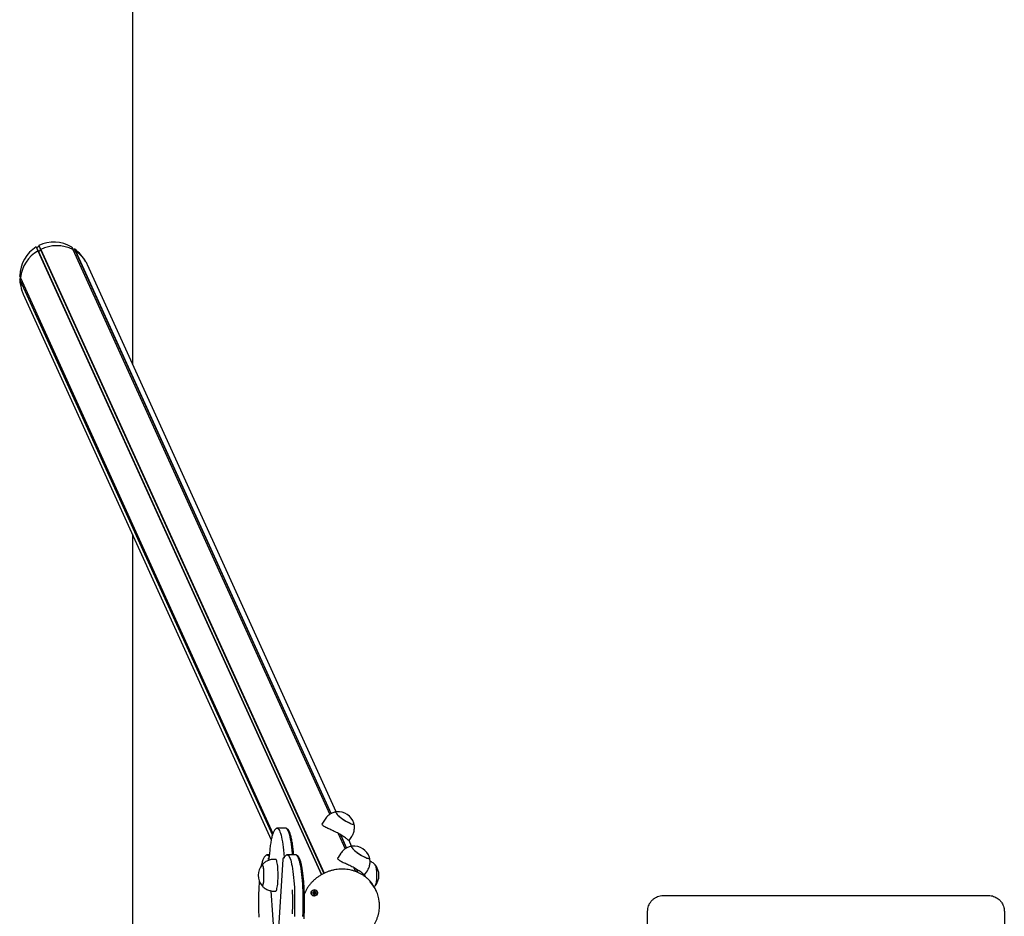
# Model space of a CAD drawing. Units: millimetres. Extents: x -309 to 4630, y -2271 to 5229.
# Drawn here: x -309 to 934, y 1543 to 2674 of the extents above; entities that cross this region are included whole.
import ezdxf

# ---------------------------------------------------------------- set-up
doc = ezdxf.new("R2010")
doc.units = ezdxf.units.MM
doc.header["$LTSCALE"] = 10

msp = doc.modelspace()

# ---------------------------------------------------------------- linework, layer by layer
at = {"color": 7, "linetype": 'Continuous', "lineweight": 25}
for p, q in [((-166.4, 5229), (-166.4, 2240)), ((-287.7, 2387.3), (-285.5, 2382.3)), ((-287.7, 2387.3), (-287.6, 2387.3)), ((-287.6, 2387.3), (-285.3, 2382.3)), ((-287.6, 2387.3), (-285.7, 2387.2)), ((-285.4, 2387.3), (-284.5, 2389)), ((-284.5, 2389), (-284.4, 2389.1)), ((-284.5, 2389), (-282.2, 2384)), ((-284.4, 2389.1), (-282.1, 2384.1)), ((-242.7, 2386.9), (-241.5, 2384.1)), ((-242.7, 2386.9), (-242.6, 2386.7)), ((-242.6, 2386.7), (-241.4, 2384)), ((-242.6, 2386.7), (-241.7, 2384.9)), ((-285.5, 2382.3), (72.1, 1595.2)), ((-285.5, 2382.3), (-285.3, 2382.3)), ((-285.3, 2382.3), (72.2, 1595.3)), ((-285.3, 2382.3), (-283.4, 2382.3)), ((-283.2, 2382.4), (-282.2, 2384)), ((-282.2, 2384), (-282.1, 2384.1)), ((-282.2, 2384), (75.3, 1596.9)), ((-282.1, 2384.1), (75.4, 1597)), ((-241.5, 2384.8), (-239.6, 2384.7)), ((-241.5, 2384.1), (82.5, 1671.1)), ((-241.5, 2384.1), (-241.4, 2384)), ((-241.4, 2384), (82.5, 1671.1)), ((-241.4, 2384), (-240.6, 2382.4)), ((-240.3, 2382.3), (-238.5, 2382.3)), ((-239.6, 2384.7), (-238.5, 2382.3)), ((-239.6, 2384.7), (-239.4, 2384.7)), ((-239.4, 2384.7), (-238.3, 2382.3)), ((-238.5, 2382.3), (84.2, 1672.2)), ((-238.5, 2382.3), (-238.3, 2382.3)), ((-238.3, 2382.3), (84.3, 1672.2)), ((90.5, 1674.4), (-223.1, 2364.7)), ((-308.6, 2350.7), (-307.6, 2348.5)), ((-308.6, 2350.5), (-308.6, 2350.7)), ((-308.6, 2350.5), (-307.6, 2348.4)), ((-308.6, 2346.8), (-307.6, 2348.4)), ((-307.6, 2348.5), (10.9, 1647.4)), ((-307.6, 2348.4), (-307.6, 2348.5)), ((-307.6, 2348.4), (10.9, 1647.4)), ((-308.6, 2346.8), (-307.8, 2345.1)), ((-308.6, 2346.7), (-308.6, 2346.8)), ((-308.6, 2346.7), (-307.8, 2345)), ((-307.8, 2345.1), (-306.7, 2346.6)), ((-307.8, 2345.1), (10.2, 1645.2)), ((-307.8, 2345), (-307.8, 2345.1)), ((-307.8, 2345), (10.2, 1645.1)), ((-304.1, 2327.9), (8.8, 1639.2)), ((-166.4, 2024.9), (-166.4, 933.2)), ((76.9, 1665.5), (73.5, 1660.2)), ((26.1, 1654), (17.3, 1654)), ((93.2, 1647.4), (102.1, 1627.8)), ((93.3, 1647.4), (102.2, 1627.8)), ((96.2, 1645.8), (103.8, 1628.9)), ((96.3, 1645.7), (103.9, 1628.9)), ((106.9, 1638.3), (110.4, 1643.5)), ((110.2, 1631.1), (106.9, 1638.3)), ((6.3, 1620.4), (4.5, 1620.4)), ((5.8, 1617), (5.8, 1616.2)), ((5.8, 1616.2), (5.8, 1616.1)), ((5.8, 1616.1), (5.9, 1613.5)), ((25, 1618.1), (24.9, 1617)), ((38.9, 1620.4), (30, 1620.4)), ((37.1, 1620.4), (37, 1620.9)), ((96.6, 1622.2), (93.1, 1616.9)), ((14.3, 1614.5), (12.3, 1614.5)), ((23.4, 1614.6), (16.6, 1509.8)), ((23.4, 1614.6), (23.4, 1614.6)), ((112.9, 1604.1), (115.1, 1599.3)), ((113, 1604.1), (115.2, 1599.2)), ((115.8, 1602.5), (117.8, 1598.2)), ((116, 1602.4), (117.9, 1598.1)), ((126.6, 1595), (130, 1600.2)), ((127.9, 1592.2), (126.6, 1595)), ((8.4, 1574.9), (12.5, 1511.3)), ((12.3, 1574.5), (14.3, 1574.5)), ((61.9, 1571.9), (61.8, 1572)), ((62.1, 1571.4), (61.9, 1571.9)), ((63.9, 1573.6), (64.1, 1573.2)), ((141.4, 1574.5), (140.8, 1575.8)), ((503.6, 1569), (913.6, 1569)), ((483.6, 1517.1), (483.6, 1549)), ((933.6, 1549), (933.6, 1517.1))]:
    msp.add_line(p, q, dxfattribs=at)
at = {"color": 7, "linetype": 'Continuous', "lineweight": 25, "flags": 128}
for points in [[(91.1, 1674.5), (90.9, 1674.5), (90.4, 1674.2), (90.3, 1673.8), (90.6, 1673.1), (91.1, 1672.3), (91.9, 1671.3), (92.9, 1670.2), (94.3, 1669), (95.8, 1667.7), (97.4, 1666.5), (99.2, 1665.2), (101.1, 1664), (103, 1662.8), (104.8, 1661.8)], [(91.1, 1674.5), (90.9, 1674.5), (90.5, 1674.3), (90.3, 1673.8), (90.5, 1673.2)], [(90.5, 1673.2), (91, 1672.4), (91.8, 1671.4), (92.8, 1670.3), (94.1, 1669.1), (95.6, 1667.9), (97.3, 1666.6), (99, 1665.3), (100.9, 1664.1), (102.8, 1662.9), (104.6, 1661.9), (106.4, 1661), (108, 1660.2), (109.5, 1659.6), (110.8, 1659.2), (111.8, 1659.1), (112.5, 1659.1), (113, 1659.3), (113.1, 1659.8), (113, 1660.1)], [(15.7, 1653.8), (16.3, 1653.9), (17, 1653.7), (17.7, 1653.1), (18.4, 1652.3), (19.1, 1651), (19.8, 1649.4), (20.5, 1647.5), (21.1, 1645.3), (21.7, 1642.7), (22.3, 1639.9), (22.8, 1636.8), (23.3, 1633.4), (23.8, 1629.8), (24.2, 1626), (24.5, 1622)], [(15.7, 1653.8), (16.3, 1653.9), (17, 1653.7), (17.7, 1653.1), (18.4, 1652.3), (19.1, 1651), (19.8, 1649.4), (20.5, 1647.5), (21.1, 1645.3), (21.7, 1642.7), (22.3, 1639.9), (22.8, 1636.8), (23.3, 1633.4), (23.8, 1629.8), (24.2, 1626), (24.5, 1622)], [(35.4, 1622), (35, 1626), (34.6, 1629.8), (34.2, 1633.4), (33.7, 1636.8), (33.1, 1639.9), (32.6, 1642.7), (32, 1645.3), (31.3, 1647.5), (30.7, 1649.4), (30, 1651), (29.3, 1652.3), (28.6, 1653.1), (27.9, 1653.7), (27.6, 1653.8)], [(35.4, 1622), (35, 1626), (34.6, 1629.8), (34.2, 1633.4), (33.7, 1636.8), (33.1, 1639.9), (32.6, 1642.7), (32, 1645.3), (31.3, 1647.5), (30.7, 1649.4), (30, 1651), (29.3, 1652.3), (28.6, 1653.1), (27.9, 1653.7), (27.7, 1653.8)], [(104.8, 1661.8), (106.6, 1660.9), (108.2, 1660.1), (109.7, 1659.6), (110.9, 1659.2), (111.9, 1659.1), (112.6, 1659.1), (113, 1659.4), (113.1, 1659.8), (113, 1660.1)], [(110.8, 1631.2), (110.5, 1631.2), (110.1, 1630.9), (110, 1630.5), (110.2, 1629.8), (110.7, 1629), (111.5, 1628), (112.6, 1626.9), (113.9, 1625.7), (115.4, 1624.4), (117.1, 1623.2), (118.9, 1621.9), (120.8, 1620.7), (122.7, 1619.5), (124.5, 1618.5)], [(110.8, 1631.2), (110.6, 1631.2), (110.1, 1631), (110, 1630.5), (110.2, 1629.9)], [(110.2, 1629.9), (110.7, 1629.1), (111.4, 1628.1), (112.5, 1627), (113.8, 1625.8), (115.3, 1624.6), (116.9, 1623.3), (118.7, 1622), (120.6, 1620.8), (122.5, 1619.6), (124.3, 1618.6), (126.1, 1617.7), (127.7, 1616.9), (129.2, 1616.3), (130.4, 1615.9), (131.5, 1615.8), (132.2, 1615.8), (132.6, 1616), (132.8, 1616.5), (132.7, 1616.8)], [(3, 1620.1), (3.4, 1620.2), (4.2, 1620), (4.9, 1619.6), (5.6, 1618.7), (6, 1618)], [(3, 1620.1), (3.4, 1620.2), (4.2, 1620), (4.9, 1619.6), (5.6, 1618.7), (6, 1618)], [(28.4, 1620.1), (29.1, 1620.2), (29.8, 1619.9), (30.5, 1619.4), (31.2, 1618.4), (31.9, 1617.1), (32.6, 1615.5), (33.3, 1613.5), (33.9, 1611.3), (34.5, 1608.7), (35.1, 1605.8), (35.6, 1602.7), (36.1, 1599.3), (36.5, 1595.6), (37, 1591.8), (37.3, 1587.7), (37.6, 1583.5), (37.9, 1579.2), (38.1, 1574.8), (38.2, 1570.2), (38.3, 1565.6), (38.3, 1561), (38.3, 1556.4), (38.2, 1551.8), (38.1, 1547.2), (37.9, 1542.7)], [(28.4, 1620.1), (29.1, 1620.2), (29.8, 1619.9), (30.5, 1619.4), (31.2, 1618.4), (31.9, 1617.1), (32.6, 1615.5), (33.3, 1613.5), (33.9, 1611.3), (34.5, 1608.7), (35.1, 1605.8), (35.6, 1602.7), (36.1, 1599.3), (36.5, 1595.6), (37, 1591.8), (37.3, 1587.7), (37.6, 1583.5), (37.9, 1579.2), (38.1, 1574.8), (38.2, 1570.2), (38.3, 1565.6), (38.3, 1561), (38.3, 1556.4), (38.2, 1551.8), (38.1, 1547.2), (37.9, 1542.7)], [(35.6, 1620.4), (35.5, 1620.7), (35.4, 1622)], [(35.6, 1620.4), (35.5, 1620.7), (35.4, 1622)], [(48.8, 1542.7), (49, 1547.2), (49.1, 1551.8), (49.2, 1556.4), (49.2, 1561), (49.2, 1565.6), (49.1, 1570.2), (48.9, 1574.8), (48.7, 1579.2), (48.5, 1583.5), (48.2, 1587.7), (47.8, 1591.8), (47.4, 1595.6), (47, 1599.3), (46.5, 1602.7), (45.9, 1605.8), (45.4, 1608.7), (44.8, 1611.3), (44.1, 1613.5), (43.5, 1615.5), (42.8, 1617.1), (42.1, 1618.4), (41.4, 1619.4), (40.7, 1619.9), (40.4, 1620.1)], [(48.8, 1542.7), (49, 1547.2), (49.1, 1551.8), (49.2, 1556.4), (49.2, 1561), (49.2, 1565.6), (49.1, 1570.2), (48.9, 1574.8), (48.7, 1579.2), (48.5, 1583.5), (48.2, 1587.7), (47.8, 1591.8), (47.4, 1595.6), (47, 1599.3), (46.5, 1602.7), (45.9, 1605.8), (45.4, 1608.7), (44.8, 1611.3), (44.1, 1613.5), (43.5, 1615.5), (42.8, 1617.1), (42.1, 1618.4), (41.4, 1619.4), (40.7, 1619.9), (40.4, 1620.1)], [(124.5, 1618.5), (126.3, 1617.6), (127.9, 1616.8), (129.3, 1616.3), (130.6, 1615.9), (131.5, 1615.8), (132.3, 1615.8), (132.7, 1616.1), (132.8, 1616.5), (132.7, 1616.8)], [(-2.3, 1581.1), (-1.9, 1581.5), (-1.6, 1582.3), (-1.3, 1583.4), (-1, 1584.8), (-0.8, 1586.4), (-0.6, 1588.3), (-0.5, 1590.4), (-0.4, 1592.5), (-0.4, 1594.8), (-0.4, 1597), (-0.5, 1599.1), (-0.7, 1601.2), (-0.9, 1603), (-1.1, 1604.6), (-1.4, 1606), (-1.7, 1607), (-2, 1607.7), (-2.4, 1608), (-2.7, 1608), (-2.9, 1607.8)], [(-2.9, 1581.3), (-2.7, 1581.1), (-2.3, 1581.1), (-2, 1581.4), (-1.7, 1582.2), (-1.3, 1583.2), (-1.1, 1584.6), (-0.8, 1586.2), (-0.6, 1588.1), (-0.5, 1590.2), (-0.4, 1592.3), (-0.4, 1594.5), (-0.4, 1596.8), (-0.5, 1598.9), (-0.6, 1601), (-0.8, 1602.8), (-1.1, 1604.5), (-1.3, 1605.8), (-1.7, 1606.9), (-2, 1607.6), (-2.3, 1608), (-2.7, 1608), (-2.9, 1607.8)], [(14.3, 1574.5), (14.4, 1574.5), (14.8, 1574.8), (15.2, 1575.4), (15.6, 1576.4), (16, 1577.7), (16.3, 1579.3), (16.6, 1581.1), (16.9, 1583.2), (17.1, 1585.5), (17.2, 1588), (17.4, 1590.6), (17.4, 1593.2), (17.4, 1595.9), (17.4, 1598.5), (17.2, 1601.1), (17.1, 1603.6), (16.9, 1605.9), (16.6, 1608), (16.3, 1609.8), (16, 1611.4), (15.6, 1612.7), (15.2, 1613.6), (14.8, 1614.3), (14.4, 1614.5), (14.3, 1614.5)], [(139.8, 1607.7), (140.1, 1607.1), (140.5, 1606.2), (140.8, 1605), (141, 1603.5), (141.2, 1601.7), (141.4, 1599.8), (141.5, 1597.7), (141.6, 1595.5), (141.6, 1593.2), (141.5, 1591), (141.4, 1588.9), (141.2, 1587), (141, 1585.2), (140.7, 1583.7), (140.5, 1582.5), (140.1, 1581.6), (139.8, 1581.1)], [(139.8, 1607.6), (140.2, 1607.1), (140.5, 1606.1), (140.8, 1604.9), (141, 1603.3), (141.2, 1601.5), (141.4, 1599.6), (141.5, 1597.4), (141.6, 1595.2), (141.6, 1593), (141.5, 1590.8), (141.4, 1588.7)], [(-2.9, 1581.3), (-2.6, 1581.1), (-2.3, 1581.1)], [(141.4, 1588.7), (141.2, 1586.8), (141, 1585.1), (140.7, 1583.6), (140.4, 1582.4), (140.1, 1581.5), (139.8, 1581)], [(67.2, 1572.7), (67.1, 1571.6), (66.6, 1570.5), (65.9, 1569.5), (64.9, 1568.8), (63.8, 1568.4), (62.5, 1568.4), (61.4, 1568.6), (60.4, 1569.2), (59.6, 1570.1), (59.2, 1571.1), (59.1, 1572.3), (59.3, 1573.4), (59.9, 1574.5), (60.8, 1575.3), (61.9, 1575.9), (63.1, 1576.1), (64.3, 1576), (65.4, 1575.6), (66.3, 1574.8), (66.9, 1573.9), (67.2, 1572.7)], [(63.3, 1576), (62.1, 1575.8), (61.1, 1575.3), (60.1, 1574.6), (59.5, 1573.6), (59.2, 1572.5), (59.2, 1571.4), (59.6, 1570.3), (60.3, 1569.5), (61.2, 1568.8), (62.3, 1568.5), (63.5, 1568.5), (64.6, 1568.8), (65.6, 1569.5), (66.4, 1570.3), (66.9, 1571.4), (67.1, 1572.5), (66.9, 1573.6), (66.3, 1574.6), (65.5, 1575.3), (64.5, 1575.8), (63.3, 1576)], [(61.2, 1572), (61.4, 1571.3), (61.9, 1570.7), (62.5, 1570.4), (63.3, 1570.4), (64, 1570.6), (64.6, 1571.1), (65, 1571.7), (65.1, 1572.5), (64.8, 1573.2), (64.4, 1573.7), (63.7, 1574), (62.9, 1574.1), (62.2, 1573.8), (61.6, 1573.4), (61.2, 1572.7), (61.2, 1572)], [(62, 1573.7), (62.1, 1573.7), (62.2, 1573.7)]]:
    msp.add_lwpolyline(points, dxfattribs=at)
at = {"color": 7, "linetype": 'Continuous', "lineweight": 25}
for centre, radius, start, end in [((-261.8, 2343.2), 45.6, 63.5325, 116.4675), ((-263.3, 2343.5), 44.6, 119.8231, 173.5699), ((-283.4, 2382.5), 0.264, 268.175, 328.2718), ((-240.4, 2382.5), 0.234, 207.6234, 273.0398), ((-259.4, 2348.6), 39.7, 30.0679, 57.9897), ((-268.4, 2344.6), 39.4, 179.3938, 198.871), ((93.3, 1653.9), 20.7, 17.4502, 95.9428), ((112.9, 1610.6), 20.7, 17.4502, 95.9428), ((49.3, 1623.8), 24.9, 184.1066, 191.5965), ((23.5, 1618.5), 2.47, 355.6075, 9.568), ((34.5, 1620.8), 8.71, 192.225, 196.5132), ((13, 1594.5), 20.7, 140.1928, 180), ((123.9, 1594.4), 20.7, 320.1928, 39.8072), ((13, 1594.5), 20.7, 180, 219.8072), ((101.3, 1557.8), 43.4, 24.4592, 42.319), ((102, 1556.6), 43.3, 6.4209, 43.21), ((-320.5, 1560.3), 356.4, 357.7091, 2.5283), ((62.9, 1572.2), 1.78, 204.7263, 248.659), ((62.7, 1572.7), 1.15, 192.3417, 217.0966), ((62.8, 1572.8), 1.26, 218.0708, 278.3783), ((63, 1572.5), 2.06, 248.928, 305.8721), ((62.8, 1572.9), 1.39, 277.2269, 333.7894), ((63, 1572.8), 1.2, 40.035, 60.8995), ((63, 1572.8), 1.21, 333.85, 15.6004), ((63.1, 1572.4), 1.93, 304.5988, 4.0647), ((63.3, 1572.4), 1.73, 5.0285, 24.4133)]:
    msp.add_arc(centre, radius, start, end, dxfattribs=at)
for centre, major_axis, start_param, end_param in [((-263.6, 2346.3), (19.7, -43.4), 3.254827, 4.217197), ((-285.7, 2387.4), (0.111, -0.244), 5.7955, 6.912511), ((-263.6, 2346.3), (19.7, -43.4), 2.207629, 3.169999), ((-241.5, 2385), (0.111, -0.244), 4.748303, 5.865314), ((-263.6, 2346.3), (19.7, -43.4), 1.660717, 2.122802), ((-263.6, 2346.3), (19.7, -43.4), 1.570796, 1.660717), ((-263.6, 2346.3), (19.7, -43.4), 4.302025, 4.622468), ((-263.6, 2346.3), (19.7, -43.4), 4.622468, 4.712389)]:
    msp.add_ellipse(centre, major_axis=major_axis, ratio=0.933878, start_param=start_param, end_param=end_param, dxfattribs=at)
for points, knots in [([(91.1, 1674.5), (90.7, 1674.4), (89.4, 1674.3), (87.5, 1673.7), (85.3, 1672.8), (83.2, 1671.7), (81.2, 1670.3), (79.4, 1668.6), (77.9, 1667), (77.2, 1665.9), (77, 1665.5)], [0, 0, 0, 0, 0.07803, 0.212998, 0.349591, 0.487291, 0.625746, 0.764712, 0.91897, 1, 1, 1, 1]), ([(15.7, 1653.7), (15.6, 1653.7), (15.1, 1653.5), (14.3, 1653), (13.5, 1652.2), (12.7, 1651.2), (11.9, 1649.8), (11.1, 1648), (10.4, 1645.9), (9.7, 1643.6), (9.1, 1641), (8.6, 1638.3), (8, 1635.3), (7.6, 1632.1), (7.1, 1628.7), (6.8, 1625.2), (6.5, 1622.6), (6.4, 1621.2), (6.4, 1620.9)], [0, 0, 0, 0, 0.016179, 0.061395, 0.111426, 0.170535, 0.242661, 0.324182, 0.403641, 0.480208, 0.555006, 0.628736, 0.701793, 0.774402, 0.846703, 0.918787, 0.986842, 1, 1, 1, 1]), ([(17.2, 1654), (16.9, 1654), (16.4, 1654), (15.9, 1653.8), (15.7, 1653.7)], [0, 0, 0, 0, 0.542238, 1, 1, 1, 1]), ([(27.7, 1653.7), (27.7, 1653.8), (27.3, 1653.9), (26.7, 1654.1), (26.2, 1654), (26.1, 1654)], [0, 0, 0, 0, 0.138161, 0.816399, 1, 1, 1, 1]), ([(37, 1620.9), (37, 1621.6), (36.8, 1623.5), (36.5, 1626.6), (36.1, 1630.1), (35.6, 1633.3), (35.2, 1636.4), (34.6, 1639.3), (34.1, 1641.9), (33.5, 1644.4), (32.8, 1646.5), (32.1, 1648.5), (31.3, 1650.2), (30.5, 1651.6), (29.5, 1652.6), (28.7, 1653.3), (28, 1653.6), (27.7, 1653.7)], [0, 0, 0, 0, 0.037719, 0.109627, 0.181633, 0.253785, 0.326135, 0.398757, 0.471763, 0.545329, 0.619741, 0.695487, 0.773413, 0.854762, 0.914338, 0.964, 1, 1, 1, 1]), ([(73.3, 1658.3), (73.2, 1658.7), (73, 1659.3), (73.3, 1659.9), (73.5, 1660.2)], [0, 0, 0, 0, 0.508402, 1, 1, 1, 1]), ([(106.9, 1638.3), (106.8, 1638.3), (106.8, 1638.2), (106.3, 1638.6), (105.4, 1639.3), (104.1, 1640.3), (102.4, 1641.7), (100.3, 1643.2), (97.8, 1644.8), (95.1, 1646.4), (92.4, 1647.9), (89.5, 1649.3), (86.7, 1650.6), (83.9, 1651.9), (81.2, 1653.1), (78.6, 1654.3), (76.4, 1655.5), (74.7, 1656.7), (73.7, 1657.6), (73.4, 1658.2), (73.3, 1658.3)], [0, 0, 0, 0, 0.04381, 0.0984, 0.154313, 0.213987, 0.275351, 0.335353, 0.39739, 0.45277, 0.509912, 0.562968, 0.617439, 0.67299, 0.729929, 0.789778, 0.851343, 0.911149, 0.973054, 1, 1, 1, 1]), ([(110.4, 1643.5), (110.8, 1644.2), (111.6, 1645.6), (112.6, 1647.8), (113.2, 1650.1), (113.6, 1652.4), (113.8, 1654.7), (113.7, 1656.9), (113.4, 1658.8), (113.1, 1659.8), (113, 1660.2)], [0, 0, 0, 0, 0.134247, 0.277099, 0.416022, 0.55124, 0.682859, 0.810894, 0.935281, 1, 1, 1, 1]), ([(110.8, 1631.2), (110.3, 1631.1), (109.1, 1631), (107.2, 1630.4), (105, 1629.5), (102.9, 1628.4), (100.9, 1627), (99.1, 1625.3), (97.6, 1623.7), (96.9, 1622.6), (96.6, 1622.2)], [0, 0, 0, 0, 0.07803, 0.212998, 0.349591, 0.487291, 0.625746, 0.764712, 0.91897, 1, 1, 1, 1]), ([(3, 1620), (2.8, 1620), (2.2, 1619.8), (1.4, 1619.2), (0.6, 1618.3), (-0.2, 1617.2), (-1, 1615.8), (-1.8, 1613.9), (-2.5, 1611.7), (-3.1, 1609.3), (-3.6, 1607.6), (-3.8, 1606.5), (-3.8, 1606.5)], [0, 0, 0, 0, 0.04587, 0.125368, 0.214711, 0.321536, 0.451263, 0.592727, 0.728871, 0.860467, 0.989338, 1, 1, 1, 1]), ([(4.5, 1620.3), (4.1, 1620.3), (3.6, 1620.3), (3.1, 1620.1), (3, 1620)], [0, 0, 0, 0, 0.703154, 1, 1, 1, 1]), ([(5.2, 1614.6), (5.2, 1614.9), (5.2, 1615.5), (5.5, 1616.2), (5.8, 1616.4), (5.8, 1616.4)], [0, 0, 0, 0, 0.479802, 0.959728, 1, 1, 1, 1]), ([(6.4, 1620.9), (6.4, 1620.7), (6.3, 1619.8), (6.1, 1618.7), (6, 1617.6), (5.9, 1617.1), (5.8, 1616.9)], [0, 0, 0, 0, 0.165436, 0.474828, 0.777988, 1, 1, 1, 1]), ([(25.1, 1617.1), (25.1, 1617), (24.7, 1616.9), (24.2, 1616.4), (23.6, 1615.5), (23.5, 1614.9), (23.4, 1614.6)], [0, 0, 0, 0, 0.030047, 0.352869, 0.676476, 1, 1, 1, 1]), ([(28.4, 1620), (28.1, 1619.9), (27.5, 1619.7), (26.7, 1619.1), (25.9, 1618.2), (25.2, 1617.2), (24.8, 1616.5), (24.7, 1616.2)], [0, 0, 0, 0, 0.125067, 0.32003, 0.541147, 0.807194, 1, 1, 1, 1]), ([(25, 1618.8), (25, 1618.8), (25, 1618.7), (25, 1618.5), (25, 1618.4), (25, 1618.2), (25, 1618.2), (25, 1618.1)], [0, 0, 0, 0, 0.230473, 0.460636, 0.699091, 0.953798, 1, 1, 1, 1]), ([(25, 1618.8), (25, 1618.8), (25, 1618.7), (25, 1618.5), (25, 1618.4), (25, 1618.2), (25, 1618.2), (25, 1618.1)], [0, 0, 0, 0, 0.2304735, 0.4606363, 0.6990913, 0.9537981, 1, 1, 1, 1]), ([(30, 1620.3), (29.9, 1620.3), (29.5, 1620.4), (28.9, 1620.3), (28.5, 1620.1), (28.4, 1620)], [0, 0, 0, 0, 0.081944, 0.777395, 1, 1, 1, 1]), ([(40.4, 1620), (40.2, 1620.1), (39.8, 1620.3), (39.2, 1620.3), (38.9, 1620.3)], [0, 0, 0, 0, 0.396977, 1, 1, 1, 1]), ([(50.4, 1543.4), (50.4, 1544.1), (50.5, 1546.2), (50.6, 1549.8), (50.7, 1554), (50.8, 1558.3), (50.8, 1562.5), (50.7, 1566.8), (50.6, 1571), (50.5, 1575.2), (50.3, 1579.3), (50, 1583.3), (49.7, 1587.2), (49.4, 1590.9), (49, 1594.5), (48.6, 1597.9), (48.1, 1601.1), (47.6, 1604.1), (47.1, 1606.9), (46.5, 1609.4), (45.9, 1611.7), (45.2, 1613.8), (44.5, 1615.6), (43.7, 1617.1), (42.8, 1618.4), (41.9, 1619.2), (41.1, 1619.8), (40.6, 1620), (40.4, 1620)], [0, 0, 0, 0, 0.021441, 0.06222, 0.102991, 0.143751, 0.184506, 0.225261, 0.26602, 0.306788, 0.34757, 0.388375, 0.42921, 0.470084, 0.511012, 0.552011, 0.593105, 0.634329, 0.675733, 0.717396, 0.759441, 0.802074, 0.845654, 0.890782, 0.930462, 0.961657, 0.988569, 1, 1, 1, 1]), ([(93, 1615), (92.9, 1615.4), (92.7, 1616), (93, 1616.6), (93.2, 1616.9)], [0, 0, 0, 0, 0.508402, 1, 1, 1, 1]), ([(126.6, 1595), (126.5, 1595), (126.4, 1594.9), (125.9, 1595.3), (125.1, 1596), (123.8, 1597), (122.1, 1598.4), (119.9, 1599.9), (117.5, 1601.5), (114.8, 1603.1), (112, 1604.6), (109.2, 1606), (106.4, 1607.3), (103.6, 1608.6), (100.9, 1609.8), (98.3, 1611), (96.1, 1612.2), (94.4, 1613.4), (93.4, 1614.3), (93.1, 1614.9), (93, 1615)], [0, 0, 0, 0, 0.04381, 0.0984, 0.154313, 0.213987, 0.275351, 0.335353, 0.39739, 0.45277, 0.509912, 0.562968, 0.617439, 0.67299, 0.729929, 0.789778, 0.851343, 0.911149, 0.973054, 1, 1, 1, 1]), ([(130, 1600.2), (130.4, 1600.9), (131.3, 1602.3), (132.2, 1604.5), (132.9, 1606.8), (133.3, 1609.1), (133.5, 1611.4), (133.3, 1613.6), (133.1, 1615.5), (132.8, 1616.5), (132.7, 1616.9)], [0, 0, 0, 0, 0.134247, 0.277099, 0.416022, 0.55124, 0.682859, 0.810894, 0.935281, 1, 1, 1, 1]), ([(12.3, 1614.5), (11.5, 1614.5), (9.8, 1614.5), (7.4, 1614), (5.1, 1613.3), (3, 1612.3), (1, 1611.2), (-0.8, 1609.9), (-2.1, 1608.7), (-2.7, 1608), (-2.9, 1607.8)], [0, 0, 0, 0, 0.142942, 0.287559, 0.428149, 0.564932, 0.698008, 0.827374, 0.952943, 1, 1, 1, 1]), ([(139.8, 1607.7), (139.5, 1608), (138.7, 1608.9), (137.2, 1610.1), (135.3, 1611.4), (134, 1612.1), (133.4, 1612.4)], [0, 0, 0, 0, 0.152589, 0.442112, 0.735265, 1, 1, 1, 1]), ([(133.3, 1587.1), (133.1, 1587.4), (132, 1588.6), (129.9, 1590.6), (127, 1593), (123.8, 1595.1), (120.5, 1597), (117.1, 1598.6), (113.5, 1599.9), (109.8, 1601), (106, 1601.7), (102.1, 1602.2), (98.8, 1602.3), (95.4, 1602.2), (92.1, 1602), (88.2, 1601.4), (84.4, 1600.5), (80.6, 1599.3), (76.9, 1597.8), (73.3, 1596), (69.9, 1594), (66.7, 1591.8), (63.6, 1589.3), (60.8, 1586.6), (58.1, 1583.7), (55.7, 1580.6), (53.6, 1577.3), (51.9, 1574.2), (51, 1572.2), (50.6, 1571.3)], [0, 0, 0, 0, 0.0123, 0.051201, 0.090114, 0.129043, 0.167989, 0.206953, 0.245937, 0.284938, 0.323957, 0.362993, 0.402874, 0.423987, 0.463056, 0.502138, 0.541229, 0.580328, 0.619432, 0.65854, 0.69765, 0.736761, 0.775869, 0.814975, 0.854075, 0.893167, 0.93225, 0.971321, 1, 1, 1, 1]), ([(-6.3, 1587.5), (-6.3, 1587.3), (-6.5, 1585.9), (-6.7, 1583), (-6.9, 1579), (-7.1, 1574.9), (-7.2, 1570.7), (-7.3, 1566.5), (-7.4, 1562.2), (-7.4, 1557.9), (-7.3, 1553.7), (-7.2, 1549.4), (-7.1, 1546), (-7, 1544), (-7, 1543.4)], [0, 0, 0, 0, 0.016394, 0.110771, 0.205041, 0.299233, 0.393369, 0.487465, 0.581537, 0.675598, 0.76966, 0.86373, 0.957823, 1, 1, 1, 1]), ([(-2.9, 1581.3), (-2.5, 1580.9), (-1.6, 1579.9), (0, 1578.6), (2, 1577.3), (4.1, 1576.2), (6.4, 1575.4), (8.8, 1574.8), (10.8, 1574.5), (12, 1574.6), (12.3, 1574.6)], [0, 0, 0, 0, 0.098175, 0.234325, 0.372079, 0.510911, 0.650473, 0.790522, 0.945126, 1, 1, 1, 1]), ([(138.6, 1579.8), (138.7, 1579.9), (139.1, 1580.3), (139.6, 1580.8), (139.8, 1581.1)], [0, 0, 0, 0, 0.264865, 1, 1, 1, 1]), ([(62, 1573.8), (62, 1573.7), (62, 1573.7), (61.9, 1573.7), (61.9, 1573.7), (61.9, 1573.6), (61.9, 1573.5), (62, 1573.2), (62, 1572.9), (61.8, 1572.5), (61.5, 1572.3), (61.2, 1572.1), (61.2, 1572.1), (61.1, 1572), (61.1, 1572), (61.1, 1572)], [0, 0, 0, 0, 0.006232, 0.017772, 0.031678, 0.048364, 0.098405, 0.252507, 0.42558, 0.593984, 0.846925, 0.94386, 0.980024, 0.990645, 1, 1, 1, 1]), ([(61.1, 1572), (61.1, 1572), (61.1, 1572), (61.2, 1572), (61.3, 1571.9), (61.5, 1571.8), (61.9, 1571.7), (62.1, 1571.4), (62.2, 1571.1), (62.2, 1570.8), (62.2, 1570.6), (62.2, 1570.6), (62.2, 1570.6), (62.3, 1570.5), (62.3, 1570.5)], [0, 0, 0, 0, 0.012047, 0.026509, 0.056165, 0.153106, 0.406064, 0.574479, 0.747564, 0.901675, 0.962717, 0.979959, 0.993767, 1, 1, 1, 1]), ([(61.8, 1572), (61.8, 1572), (61.6, 1572.1), (61.5, 1572.2), (61.4, 1572.2)], [0, 0, 0, 0, 0.380047, 1, 1, 1, 1]), ([(63.8, 1574), (63.8, 1574), (63.7, 1573.9), (63.4, 1573.7), (63, 1573.4), (62.5, 1573.6), (62.2, 1573.7), (62, 1573.8), (62, 1573.8), (62, 1573.8), (62, 1573.8)], [0, 0, 0, 0, 0.011346, 0.224798, 0.467736, 0.710673, 0.924126, 0.974221, 0.98816, 1, 1, 1, 1]), ([(63, 1571.5), (62.8, 1571.4), (62.5, 1571.3), (62.3, 1571.1), (62.1, 1571), (62.1, 1571), (62.1, 1571), (62, 1571), (62, 1571), (62, 1571), (62, 1571)], [0, 0, 0, 0, 0.4337897, 0.8149315, 0.9043812, 0.9260222, 0.9446217, 0.9622961, 0.984262, 1, 1, 1, 1]), ([(62.3, 1570.5), (62.3, 1570.5), (62.3, 1570.5), (62.3, 1570.6), (62.5, 1570.7), (62.7, 1570.9), (63.2, 1571.1), (63.7, 1571), (64, 1570.8), (64.1, 1570.8), (64.2, 1570.8), (64.2, 1570.8), (64.2, 1570.8)], [0, 0, 0, 0, 0.011122, 0.024216, 0.071275, 0.271789, 0.5, 0.728211, 0.928725, 0.975784, 0.988878, 1, 1, 1, 1]), ([(64.1, 1572.3), (64, 1572.1), (64, 1571.9), (64, 1571.5), (64, 1571.4), (64, 1571.3), (64, 1571.3), (64, 1571.3), (64, 1571.2), (63.9, 1571.2), (63.7, 1571.3), (63.5, 1571.5), (63.1, 1571.5), (63, 1571.5)], [0, 0, 0, 0, 0.209215, 0.401784, 0.462881, 0.480139, 0.49396, 0.503254, 0.513035, 0.524415, 0.571454, 0.771884, 1, 1, 1, 1]), ([(63.8, 1574), (63.8, 1573.9), (63.8, 1573.8), (63.9, 1573.7), (63.9, 1573.6)], [0, 0, 0, 0, 0.191876, 1, 1, 1, 1]), ([(65, 1572.5), (65, 1572.5), (65, 1572.6), (65, 1572.6), (64.9, 1572.6), (64.7, 1572.7), (64.3, 1572.8), (64.1, 1573.2), (64, 1573.5), (64, 1573.8), (64, 1573.9), (63.9, 1574), (63.9, 1574), (63.9, 1574), (63.9, 1574)], [0, 0, 0, 0, 0.0120474, 0.0265092, 0.0561649, 0.1531057, 0.4060635, 0.574479, 0.747564, 0.9016754, 0.9627172, 0.9799594, 0.9937673, 1, 1, 1, 1]), ([(64.6, 1572.8), (64.4, 1572.7), (64.2, 1572.5), (64.1, 1572.3), (64.1, 1572.3)], [0, 0, 0, 0, 0.724645, 1, 1, 1, 1]), ([(64.2, 1570.8), (64.2, 1570.8), (64.2, 1570.8), (64.2, 1570.8), (64.2, 1570.9), (64.2, 1570.9), (64.2, 1571.1), (64.2, 1571.3), (64.2, 1571.7), (64.4, 1572), (64.7, 1572.2), (64.9, 1572.4), (65, 1572.5), (65, 1572.5), (65, 1572.5), (65, 1572.5)], [0, 0, 0, 0, 0.006232, 0.017772, 0.031678, 0.048364, 0.098405, 0.252507, 0.42558, 0.593984, 0.846925, 0.94386, 0.980024, 0.990645, 1, 1, 1, 1]), ([(483.6, 1549), (483.6, 1550.2), (483.7, 1552.4), (484.6, 1555.8), (486.1, 1558.9), (488, 1561.7), (490.4, 1564.2), (493.2, 1566.2), (496.2, 1567.7), (499.7, 1568.8), (502.2, 1569), (503.6, 1569)], [0, 0, 0, 0, 0.107809, 0.218782, 0.326673, 0.437752, 0.545404, 0.656287, 0.762395, 0.871668, 1, 1, 1, 1]), ([(913.6, 1569), (914.7, 1569), (916.9, 1568.9), (920.1, 1568), (923.1, 1566.7), (925.9, 1564.9), (928.4, 1562.6), (930.4, 1560), (932, 1557), (933.3, 1553.4), (933.5, 1550.6), (933.6, 1549)], [0, 0, 0, 0, 0.103649, 0.210277, 0.313713, 0.420059, 0.524357, 0.631571, 0.737772, 0.847003, 1, 1, 1, 1]), ([(58.9, 1522.1), (59.3, 1521.6), (60.7, 1520.2), (63.1, 1518), (66, 1515.7), (69.2, 1513.7), (72.5, 1511.9), (76, 1510.3), (79.7, 1509.1), (83.4, 1508.1), (87.2, 1507.4), (91.1, 1507.1), (95, 1507), (98.9, 1507.2), (102.8, 1507.8), (106.7, 1508.6), (110.5, 1509.7), (114.2, 1511.1), (117.8, 1512.8), (121.3, 1514.7), (124.6, 1516.9), (127.7, 1519.3), (130.6, 1522), (133.3, 1524.8), (135.8, 1527.9), (138, 1531.1), (139.9, 1534.4), (141.6, 1537.9), (142.9, 1541.5), (144, 1545.1), (144.8, 1548.9), (145.3, 1552.6), (145.4, 1556.4), (145.3, 1559.3), (145.1, 1560.9), (145, 1561.3)], [0, 0, 0, 0, 0.017866, 0.049121, 0.080387, 0.111666, 0.142959, 0.174267, 0.20559, 0.236927, 0.268279, 0.299643, 0.33102, 0.362407, 0.393802, 0.425206, 0.456616, 0.48803, 0.519449, 0.550869, 0.58229, 0.613711, 0.645128, 0.676542, 0.707951, 0.739352, 0.770744, 0.802125, 0.833495, 0.86485, 0.89619, 0.927515, 0.958823, 0.990116, 1, 1, 1, 1]), ([(-7, 1543.4), (-7, 1543.1), (-6.9, 1542.5), (-6.9, 1541.8), (-6.9, 1541.5)], [0, 0, 0, 0, 0.496853, 1, 1, 1, 1]), ([(50.3, 1539.4), (50.3, 1539.9), (50.3, 1541.1), (50.3, 1542.4), (50.4, 1543.2), (50.4, 1543.4)], [0, 0, 0, 0, 0.3749, 0.837481, 1, 1, 1, 1])]:
    msp.add_open_spline(points, degree=3, knots=knots, dxfattribs=at)

doc.saveas('drawing.dxf')
